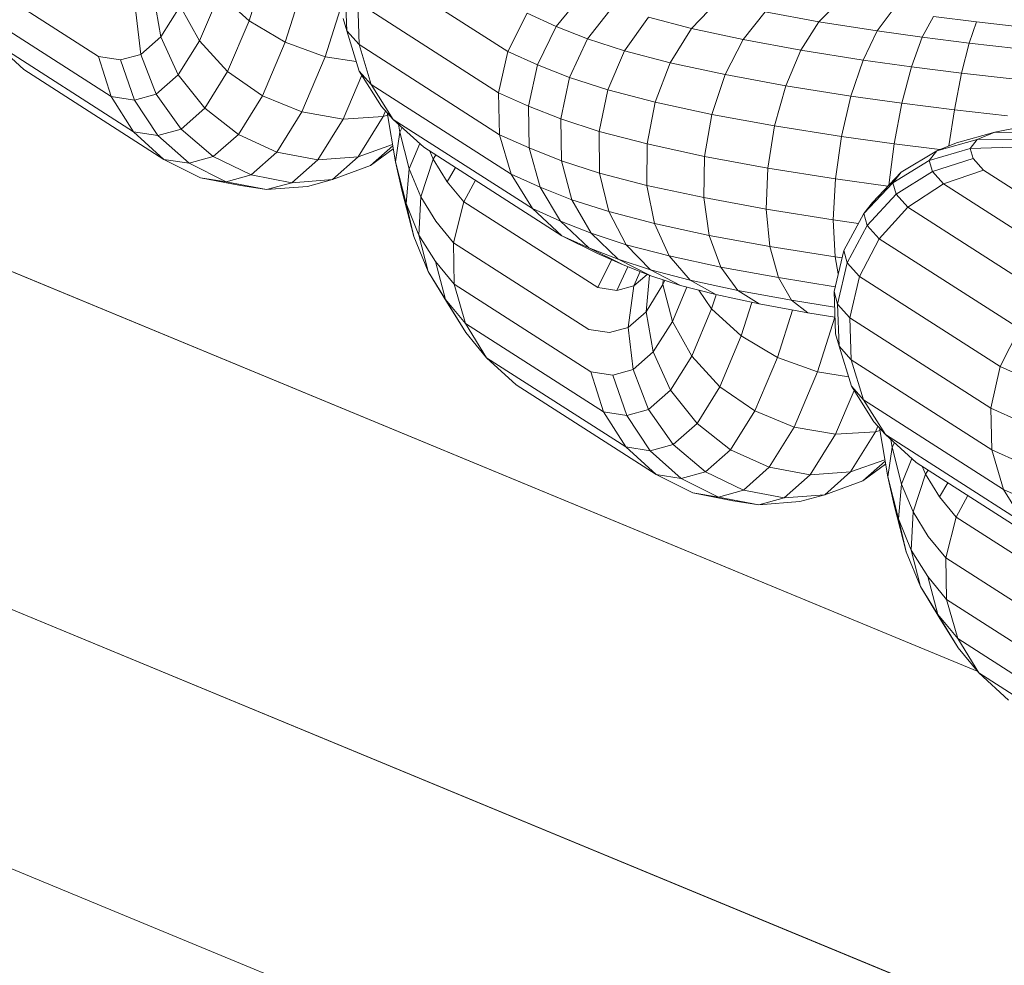
# Model space of a CAD drawing. Units: millimetres. Extents: x -4539 to 4041, y -3590 to 3010.
# Drawn here: x -439 to -424, y -1774 to -1759 of the extents above; entities that cross this region are included whole.
import ezdxf

# ---------------------------------------------------------------- set-up
doc = ezdxf.new("R2010")
doc.units = ezdxf.units.MM
doc.header["$LTSCALE"] = 50
doc.layers.add('Keine', color=7, linetype='Continuous', lineweight=9)
doc.layers.add('Layer0', color=7, linetype='Continuous', lineweight=9, true_color=0xff5454)

# ---------------------------------------------------------------- blocks, each defined once
blk = doc.blocks.new('Gruppe')
at = {"layer": 'Layer0', "color": 7, "linetype": 'Continuous', "lineweight": 9, "transparency": 33554687, "flags": 128}
for points in [[(-8.48407, -35.38231), (-9.83146, -34.8242), (-9.88084, -34.90974), (-8.01908, -35.68091), (-9.88084, -34.90974), (-9.91874, -34.97538), (-9.94256, -35.01664), (-9.95068, -35.03071), (-12.02448, -33.43944), (-9.95068, -35.03071), (-9.94256, -35.01664), (-12.01298, -33.42795), (-9.94256, -35.01664), (-9.91874, -34.97538), (-11.9793, -33.39426), (-9.91874, -34.97538), (-9.88084, -34.90974), (-11.9257, -33.34066), (-11.9793, -33.39426), (-12.01298, -33.42795), (-12.02448, -33.43944), (-13.61575, -31.36565)], [(-11.85586, -33.27082), (-9.83146, -34.8242), (-8.48407, -35.38231)], [(-9.91874, -34.97538), (-7.66917, -35.90718), (-9.91874, -34.97538)]]:
    blk.add_lwpolyline(points, dxfattribs=at)
at = {"layer": 'Layer0', "color": 8, "linetype": 'Continuous', "lineweight": 9, "true_color": 0x727272, "transparency": 33554687, "flags": 128}
for points in [[(-8.7922, -35.18519), (-8.78292, -35.19369), (-8.73902, -35.22181), (-8.72756, -35.22758), (-8.7195, -35.22885), (-8.71168, -35.22671), (-8.70358, -35.21955), (-8.69572, -35.20695), (-8.68842, -35.18962), (-8.683, -35.17249), (-8.68842, -35.18962), (-8.67874, -35.19114), (-8.68842, -35.18962), (-8.701, -35.18508), (-8.69632, -35.17025), (-8.701, -35.18508), (-8.71233, -35.17835), (-8.70901, -35.16784), (-8.71233, -35.17835), (-8.72162, -35.16989)], [(-8.72162, -35.16989), (-8.71233, -35.17835), (-8.701, -35.18508), (-8.70808, -35.20187), (-8.69572, -35.20695), (-8.68281, -35.20917), (-8.67701, -35.1954), (-8.68281, -35.20917), (-8.67023, -35.20839), (-8.6695, -35.20665), (-8.67023, -35.20839), (-8.6689, -35.20795), (-8.67023, -35.20839), (-8.67809, -35.22099), (-8.66736, -35.21716), (-8.67809, -35.22099), (-8.69076, -35.22192), (-8.68281, -35.20917), (-8.67023, -35.20839), (-8.67809, -35.22099), (-8.68619, -35.22815), (-8.67427, -35.22376), (-8.66713, -35.21856), (-8.67427, -35.22376), (-8.66729, -35.21759), (-8.67427, -35.22376), (-8.68619, -35.22815), (-8.69895, -35.22916), (-8.69076, -35.22192), (-8.70358, -35.21955), (-8.71567, -35.21404), (-8.70808, -35.20187), (-8.71904, -35.19428), (-8.71233, -35.17835), (-8.71904, -35.19428), (-8.72787, -35.1847), (-8.72162, -35.16989), (-8.72787, -35.1847), (-8.73395, -35.17378)], [(-8.73395, -35.17378), (-8.72787, -35.1847), (-8.71904, -35.19428), (-8.72621, -35.20578), (-8.71567, -35.21404), (-8.70808, -35.20187), (-8.701, -35.18508), (-8.68842, -35.18962), (-8.69572, -35.20695), (-8.68281, -35.20917), (-8.69076, -35.22192), (-8.67809, -35.22099), (-8.68619, -35.22815), (-8.69401, -35.2303), (-8.70683, -35.23132), (-8.69895, -35.22916), (-8.71168, -35.22671), (-8.72351, -35.22097), (-8.71567, -35.21404), (-8.70358, -35.21955), (-8.69572, -35.20695), (-8.70808, -35.20187), (-8.71904, -35.19428), (-8.72621, -35.20578), (-8.73448, -35.19531), (-8.72787, -35.1847), (-8.73448, -35.19531), (-8.73993, -35.18337), (-8.73395, -35.17378), (-8.73993, -35.18337), (-8.74216, -35.17075)], [(-8.74216, -35.17075), (-8.73993, -35.18337), (-8.73448, -35.19531), (-8.72621, -35.20578), (-8.73364, -35.21234), (-8.72351, -35.22097), (-8.71567, -35.21404), (-8.72621, -35.20578), (-8.73364, -35.21234), (-8.74138, -35.2014), (-8.73448, -35.19531), (-8.74138, -35.2014), (-8.74619, -35.1889), (-8.73993, -35.18337), (-8.74619, -35.1889), (-8.74776, -35.17569)], [(-8.74776, -35.17569), (-8.74619, -35.1889), (-8.74138, -35.2014), (-8.73364, -35.21234), (-8.74093, -35.21434), (-8.73113, -35.22306), (-8.72351, -35.22097), (-8.71168, -35.22671), (-8.70358, -35.21955), (-8.69076, -35.22192), (-8.69895, -35.22916), (-8.68619, -35.22815), (-8.69401, -35.2303), (-8.70683, -35.23132), (-8.7195, -35.22885), (-8.73113, -35.22306), (-8.72351, -35.22097), (-8.73364, -35.21234), (-8.74093, -35.21434), (-8.74825, -35.20329), (-8.74138, -35.2014), (-8.74825, -35.20329), (-8.75257, -35.19065), (-8.74619, -35.1889), (-8.75257, -35.19065), (-8.74825, -35.20329), (-8.74093, -35.21434), (-8.74857, -35.21314), (-8.73902, -35.22181), (-8.78292, -35.19369), (-8.7922, -35.18519), (-8.74857, -35.21314), (-8.7922, -35.18519)], [(-8.79881, -35.17441), (-8.75554, -35.20214), (-8.74857, -35.21314), (-8.73902, -35.22181), (-8.73113, -35.22306), (-8.7195, -35.22885), (-8.71168, -35.22671), (-8.69895, -35.22916), (-8.70683, -35.23132), (-8.71496, -35.23004), (-8.72756, -35.22758), (-8.73902, -35.22181), (-8.73113, -35.22306), (-8.74093, -35.21434), (-8.74857, -35.21314), (-8.75554, -35.20214), (-8.74825, -35.20329), (-8.75554, -35.20214), (-8.75946, -35.18957), (-8.80233, -35.16211)], [(-8.62519, -35.17602), (-8.63121, -35.18797), (-8.67529, -35.15973)], [(-8.62519, -35.17602), (-8.61608, -35.18011), (-8.60767, -35.16989)], [(-8.60767, -35.16989), (-8.61608, -35.18011), (-8.62519, -35.17602), (-8.63121, -35.18797), (-8.63414, -35.20094), (-8.67827, -35.17267)], [(-8.67529, -35.15973), (-8.63121, -35.18797), (-8.62192, -35.19214), (-8.61608, -35.18011), (-8.60619, -35.18402), (-8.59809, -35.17367)], [(-8.56553, -35.17232), (-8.57365, -35.18075), (-8.58712, -35.17724)], [(-8.59809, -35.17367), (-8.60619, -35.18402), (-8.61608, -35.18011), (-8.62192, -35.19214), (-8.63121, -35.18797), (-8.63414, -35.20094), (-8.67827, -35.17267), (-8.67785, -35.18584), (-8.6817, -35.18154), (-8.67782, -35.19412), (-8.67404, -35.19834), (-8.67785, -35.18584), (-8.63377, -35.21408), (-8.63414, -35.20094), (-8.62478, -35.20515), (-8.62192, -35.19214), (-8.61183, -35.19613), (-8.60619, -35.18402), (-8.59463, -35.18778), (-8.58712, -35.17724)], [(-8.52759, -35.17255), (-8.53374, -35.17865), (-8.55052, -35.17555), (-8.5574, -35.18425), (-8.57365, -35.18075), (-8.58712, -35.17724), (-8.59463, -35.18778), (-8.60619, -35.18402), (-8.61183, -35.19613), (-8.62192, -35.19214), (-8.62478, -35.20515), (-8.62448, -35.21825), (-8.63377, -35.21408), (-8.67785, -35.18584), (-8.67404, -35.19834), (-8.67782, -35.19412), (-8.67076, -35.20523), (-8.66711, -35.20931), (-8.67404, -35.19834), (-8.63013, -35.22647), (-8.63377, -35.21408), (-8.63414, -35.20094), (-8.62478, -35.20515), (-8.61462, -35.20916), (-8.61183, -35.19613), (-8.59989, -35.2), (-8.59463, -35.18778), (-8.5803, -35.19151), (-8.57365, -35.18075), (-8.56553, -35.17232)], [(-8.51072, -35.17523), (-8.51545, -35.18156), (-8.53374, -35.17865), (-8.53937, -35.18757), (-8.5574, -35.18425), (-8.57365, -35.18075), (-8.5803, -35.19151), (-8.59463, -35.18778), (-8.59989, -35.2), (-8.61183, -35.19613), (-8.61462, -35.20916), (-8.61439, -35.22224), (-8.62448, -35.21825), (-8.62103, -35.23056), (-8.63013, -35.22647), (-8.67404, -35.19834), (-8.66711, -35.20931), (-8.65754, -35.21801), (-8.61424, -35.24575), (-8.62347, -35.23727), (-8.66711, -35.20931), (-8.67076, -35.20523), (-8.67782, -35.19412), (-8.6817, -35.18154), (-8.68281, -35.17769)], [(-8.68215, -35.16834), (-8.6817, -35.18154), (-8.68281, -35.17769)], [(-8.67827, -35.17267), (-8.67785, -35.18584), (-8.6817, -35.18154), (-8.68215, -35.16834)], [(-8.80233, -35.16211), (-8.75946, -35.18957), (-8.75257, -35.19065), (-8.75946, -35.18957), (-8.75554, -35.20214), (-8.79881, -35.17441), (-8.80233, -35.16211)], [(-8.66711, -35.20931), (-8.62347, -35.23727), (-8.63013, -35.22647), (-8.63377, -35.21408), (-8.62448, -35.21825), (-8.62478, -35.20515), (-8.61462, -35.20916), (-8.60256, -35.21308), (-8.59989, -35.2), (-8.58504, -35.20388), (-8.5803, -35.19151), (-8.56311, -35.19522), (-8.5574, -35.18425), (-8.55052, -35.17555), (-8.53374, -35.17865), (-8.52759, -35.17255)], [(-8.49784, -35.17704), (-8.50134, -35.18354), (-8.51545, -35.18156), (-8.51988, -35.19068), (-8.53937, -35.18757), (-8.54412, -35.19872), (-8.56311, -35.19522), (-8.5803, -35.19151), (-8.58504, -35.20388), (-8.59989, -35.2), (-8.60256, -35.21308), (-8.60245, -35.22611), (-8.61439, -35.22224), (-8.61113, -35.23447), (-8.62103, -35.23056), (-8.61466, -35.24122), (-8.62347, -35.23727), (-8.63013, -35.22647), (-8.62103, -35.23056), (-8.62448, -35.21825), (-8.61439, -35.22224), (-8.61462, -35.20916), (-8.60256, -35.21308), (-8.58752, -35.217), (-8.58504, -35.20388), (-8.56725, -35.20771), (-8.56311, -35.19522), (-8.5574, -35.18425), (-8.53937, -35.18757), (-8.53374, -35.17865), (-8.51545, -35.18156), (-8.51072, -35.17523)], [(-8.49784, -35.17704), (-8.48433, -35.17873), (-8.48666, -35.18538), (-8.50134, -35.18354), (-8.5047, -35.19281), (-8.51988, -35.19068), (-8.5237, -35.20197), (-8.54412, -35.19872), (-8.56311, -35.19522), (-8.56725, -35.20771), (-8.58504, -35.20388), (-8.58752, -35.217), (-8.5876, -35.22999), (-8.60245, -35.22611), (-8.59957, -35.23822), (-8.61113, -35.23447), (-8.60508, -35.24501), (-8.61466, -35.24122), (-8.60582, -35.24953), (-8.61424, -35.24575), (-8.65754, -35.21801), (-8.66711, -35.20931)], [(-8.49125, -35.20628), (-8.48902, -35.19477), (-8.47315, -35.19653)], [(-8.47459, -35.20812), (-8.49125, -35.20628)], [(-8.62347, -35.23727), (-8.61466, -35.24122), (-8.62103, -35.23056), (-8.61113, -35.23447), (-8.61439, -35.22224), (-8.60245, -35.22611), (-8.60256, -35.21308), (-8.58752, -35.217), (-8.56953, -35.22088), (-8.56725, -35.20771), (-8.54765, -35.21132), (-8.54412, -35.19872), (-8.53937, -35.18757), (-8.51988, -35.19068), (-8.51545, -35.18156), (-8.50134, -35.18354), (-8.49784, -35.17704), (-8.48433, -35.17873), (-8.47071, -35.18024)], [(-8.47183, -35.18702), (-8.48666, -35.18538), (-8.48902, -35.19477), (-8.5047, -35.19281), (-8.5077, -35.20422), (-8.5237, -35.20197), (-8.52664, -35.21467), (-8.54765, -35.21132), (-8.56725, -35.20771), (-8.56953, -35.22088), (-8.56981, -35.23382), (-8.5876, -35.22999), (-8.58525, -35.24195), (-8.59957, -35.23822), (-8.59411, -35.24857), (-8.60508, -35.24501), (-8.59664, -35.25315), (-8.60582, -35.24953), (-8.5951, -35.2549), (-8.60306, -35.25133), (-8.61424, -35.24575), (-8.62347, -35.23727)], [(-8.61466, -35.24122), (-8.60508, -35.24501), (-8.61113, -35.23447), (-8.59957, -35.23822), (-8.60245, -35.22611), (-8.5876, -35.22999), (-8.58752, -35.217), (-8.56953, -35.22088), (-8.54973, -35.22453), (-8.54765, -35.21132), (-8.54412, -35.19872), (-8.5237, -35.20197), (-8.51988, -35.19068), (-8.5047, -35.19281), (-8.50134, -35.18354), (-8.48666, -35.18538), (-8.48433, -35.17873), (-8.47071, -35.18024)], [(-8.47315, -35.19653), (-8.48902, -35.19477), (-8.49125, -35.20628), (-8.5077, -35.20422), (-8.51014, -35.21699), (-8.52664, -35.21467), (-8.52852, -35.22791), (-8.54973, -35.22453), (-8.55021, -35.23744), (-8.56981, -35.23382), (-8.56806, -35.24566), (-8.58525, -35.24195), (-8.58064, -35.25208), (-8.59411, -35.24857), (-8.58645, -35.25646), (-8.59664, -35.25315), (-8.5864, -35.25834), (-8.5951, -35.2549), (-8.60306, -35.25133), (-8.61424, -35.24575), (-8.60582, -35.24953), (-8.61466, -35.24122)], [(-8.60582, -35.24953), (-8.59664, -35.25315), (-8.60508, -35.24501), (-8.59411, -35.24857), (-8.59957, -35.23822), (-8.58525, -35.24195), (-8.5876, -35.22999), (-8.56981, -35.23382), (-8.56953, -35.22088), (-8.54973, -35.22453), (-8.54765, -35.21132), (-8.52664, -35.21467), (-8.5237, -35.20197), (-8.5077, -35.20422), (-8.5047, -35.19281), (-8.48902, -35.19477), (-8.48666, -35.18538), (-8.47183, -35.18702)], [(-8.47459, -35.20812), (-8.49125, -35.20628), (-8.49296, -35.21756), (-8.49125, -35.20628), (-8.5077, -35.20422), (-8.51014, -35.21699), (-8.5118, -35.22992), (-8.51014, -35.21699), (-8.52664, -35.21467), (-8.52852, -35.22791), (-8.5292, -35.24078), (-8.55021, -35.23744), (-8.54906, -35.24916), (-8.56806, -35.24566), (-8.5644, -35.25559), (-8.58064, -35.25208), (-8.57409, -35.25969), (-8.58645, -35.25646), (-8.57711, -35.26136), (-8.5864, -35.25834), (-8.5951, -35.2549), (-8.60582, -35.24953)], [(-8.66903, -35.20717), (-8.66645, -35.22257), (-8.66309, -35.23568), (-8.66209, -35.2248), (-8.66505, -35.21326), (-8.66645, -35.22257), (-8.66309, -35.23568), (-8.66067, -35.246), (-8.65619, -35.25694), (-8.65072, -35.26572), (-8.6539, -35.25381), (-8.64803, -35.26095), (-8.6482, -35.24795), (-8.65373, -35.24123), (-8.6482, -35.24795), (-8.64501, -35.23513), (-8.65019, -35.22883), (-8.64759, -35.22438), (-8.65019, -35.22883), (-8.64501, -35.23513), (-8.64137, -35.22837), (-8.64501, -35.23513), (-8.6482, -35.24795), (-8.64803, -35.26095), (-8.64452, -35.27326), (-8.65072, -35.26572), (-8.6539, -35.25381), (-8.65905, -35.24555), (-8.65619, -35.25694), (-8.65072, -35.26572), (-8.64438, -35.27616), (-8.6379, -35.28403), (-8.62863, -35.29254), (-8.58473, -35.32066), (-8.57326, -35.32642), (-8.5652, -35.3277), (-8.55738, -35.32555), (-8.54928, -35.31839), (-8.54142, -35.30579), (-8.53412, -35.28846), (-8.52871, -35.27134), (-8.53412, -35.28846), (-8.52444, -35.28999), (-8.53412, -35.28846), (-8.5467, -35.28393), (-8.54202, -35.2691), (-8.5467, -35.28393), (-8.55803, -35.2772), (-8.55471, -35.26669), (-8.55803, -35.2772), (-8.56733, -35.26874), (-8.56592, -35.26427), (-8.56733, -35.26874), (-8.57139, -35.26285), (-8.56733, -35.26874), (-8.55803, -35.2772), (-8.5467, -35.28393), (-8.55378, -35.30071), (-8.54142, -35.30579), (-8.52851, -35.30802), (-8.52271, -35.29425), (-8.52851, -35.30802), (-8.51593, -35.30724), (-8.5152, -35.30549), (-8.51593, -35.30724), (-8.5146, -35.3068), (-8.51593, -35.30724), (-8.52379, -35.31984), (-8.51306, -35.31601), (-8.52379, -35.31984), (-8.53646, -35.32076), (-8.52851, -35.30802), (-8.51593, -35.30724), (-8.52379, -35.31984), (-8.5319, -35.327), (-8.51998, -35.32261), (-8.51283, -35.3174), (-8.51998, -35.32261), (-8.51299, -35.31644), (-8.51998, -35.32261), (-8.5319, -35.327), (-8.54465, -35.328), (-8.53646, -35.32076), (-8.54928, -35.31839), (-8.56137, -35.31289), (-8.55378, -35.30071), (-8.56475, -35.29312), (-8.55803, -35.2772), (-8.56475, -35.29312), (-8.57357, -35.28354), (-8.56733, -35.26874), (-8.57357, -35.28354), (-8.57965, -35.27263), (-8.57512, -35.26188), (-8.57965, -35.27263), (-8.58258, -35.26111), (-8.58201, -35.25977), (-8.58258, -35.26111), (-8.58252, -35.2596), (-8.58258, -35.26111), (-8.57965, -35.27263), (-8.57357, -35.28354), (-8.56475, -35.29312), (-8.57191, -35.30462), (-8.56137, -35.31289), (-8.55378, -35.30071), (-8.5467, -35.28393), (-8.53412, -35.28846), (-8.54142, -35.30579), (-8.52851, -35.30802), (-8.53646, -35.32076), (-8.52379, -35.31984), (-8.5319, -35.327), (-8.53971, -35.32914), (-8.55254, -35.33016), (-8.54465, -35.328), (-8.55738, -35.32555), (-8.56922, -35.31982), (-8.56137, -35.31289), (-8.54928, -35.31839), (-8.54142, -35.30579), (-8.55378, -35.30071), (-8.56475, -35.29312), (-8.57191, -35.30462), (-8.58019, -35.29416), (-8.57357, -35.28354), (-8.58019, -35.29416), (-8.58563, -35.28221), (-8.57965, -35.27263), (-8.58563, -35.28221), (-8.58787, -35.2696), (-8.58258, -35.26111), (-8.58787, -35.2696), (-8.58684, -35.25817), (-8.58787, -35.2696), (-8.58563, -35.28221), (-8.58019, -35.29416), (-8.57191, -35.30462), (-8.57935, -35.31119), (-8.56922, -35.31982), (-8.56137, -35.31289), (-8.57191, -35.30462), (-8.57935, -35.31119), (-8.58708, -35.30025), (-8.58019, -35.29416), (-8.58708, -35.30025), (-8.59189, -35.28775), (-8.58563, -35.28221), (-8.59189, -35.28775), (-8.59346, -35.27454), (-8.58787, -35.2696), (-8.59346, -35.27454), (-8.59167, -35.26152), (-8.58756, -35.25788), (-8.59167, -35.26152), (-8.58977, -35.25701), (-8.59167, -35.26152), (-8.597, -35.26298), (-8.59359, -35.2555), (-8.597, -35.26298), (-8.59167, -35.26152), (-8.59346, -35.27454), (-8.59932, -35.27614), (-8.59346, -35.27454), (-8.59189, -35.28775), (-8.58708, -35.30025), (-8.57935, -35.31119), (-8.58663, -35.31319), (-8.57683, -35.32191), (-8.56922, -35.31982), (-8.55738, -35.32555), (-8.54928, -35.31839), (-8.53646, -35.32076), (-8.54465, -35.328), (-8.5319, -35.327), (-8.53971, -35.32914), (-8.55254, -35.33016), (-8.5652, -35.3277), (-8.57683, -35.32191), (-8.56922, -35.31982), (-8.57935, -35.31119), (-8.58663, -35.31319), (-8.59395, -35.30213), (-8.58708, -35.30025), (-8.59395, -35.30213), (-8.59828, -35.2895), (-8.59189, -35.28775), (-8.59828, -35.2895), (-8.59395, -35.30213), (-8.58663, -35.31319), (-8.59427, -35.31198), (-8.58473, -35.32066), (-8.62863, -35.29254), (-8.6379, -35.28403), (-8.59427, -35.31198), (-8.6379, -35.28403), (-8.64452, -35.27326), (-8.60124, -35.30098), (-8.59427, -35.31198), (-8.58473, -35.32066), (-8.57683, -35.32191), (-8.5652, -35.3277), (-8.55738, -35.32555), (-8.54465, -35.328), (-8.55254, -35.33016), (-8.56066, -35.32888), (-8.57326, -35.32642), (-8.58473, -35.32066), (-8.57683, -35.32191), (-8.58663, -35.31319), (-8.59427, -35.31198), (-8.60124, -35.30098), (-8.59395, -35.30213), (-8.60124, -35.30098), (-8.60517, -35.28841), (-8.64803, -35.26095), (-8.6539, -35.25381), (-8.65905, -35.24555), (-8.65852, -35.23354), (-8.65373, -35.24123), (-8.65852, -35.23354), (-8.65463, -35.22172), (-8.65565, -35.21922), (-8.65463, -35.22172), (-8.65379, -35.22041), (-8.65463, -35.22172), (-8.65019, -35.22883), (-8.65463, -35.22172), (-8.65852, -35.23354), (-8.65905, -35.24555), (-8.66309, -35.23568), (-8.66209, -35.2248), (-8.65852, -35.23354), (-8.66209, -35.2248), (-8.65884, -35.21682), (-8.66209, -35.2248), (-8.66505, -35.21326), (-8.66546, -35.21081), (-8.66505, -35.21326), (-8.66432, -35.21185), (-8.66505, -35.21326), (-8.66645, -35.22257), (-8.6644, -35.23143), (-8.66067, -35.246), (-8.6644, -35.23143), (-8.66645, -35.22257), (-8.66903, -35.20717)], [(-8.52897, -35.2633), (-8.52595, -35.25042), (-8.51966, -35.23877), (-8.51694, -35.23532), (-8.50794, -35.22586), (-8.49675, -35.21914), (-8.49062, -35.21659), (-8.47861, -35.2133), (-8.46963, -35.21151)], [(-8.46963, -35.21151), (-8.47861, -35.2133), (-8.46608, -35.21347)], [(-8.46608, -35.21347), (-8.47861, -35.2133), (-8.48414, -35.21561), (-8.47097, -35.21551)], [(-8.47097, -35.21551), (-8.48414, -35.21561), (-8.47861, -35.2133), (-8.49062, -35.21659), (-8.49675, -35.21914), (-8.48414, -35.21561), (-8.48632, -35.21839), (-8.47293, -35.218)], [(-8.47293, -35.218), (-8.48632, -35.21839), (-8.48414, -35.21561), (-8.49675, -35.21914), (-8.49914, -35.22219), (-8.48632, -35.21839), (-8.48541, -35.22156), (-8.48632, -35.21839), (-8.49914, -35.22219), (-8.49675, -35.21914), (-8.50794, -35.22586), (-8.51051, -35.22914), (-8.49914, -35.22219), (-8.49816, -35.22559), (-8.48541, -35.22156), (-8.48211, -35.22524), (-8.43921, -35.25272)], [(-8.45137, -35.25722), (-8.49467, -35.22948), (-8.48211, -35.22524), (-8.43921, -35.25272)], [(-8.46218, -35.26478), (-8.50582, -35.23682), (-8.49467, -35.22948), (-8.45137, -35.25722)], [(-8.47089, -35.27487), (-8.5148, -35.24674), (-8.50582, -35.23682), (-8.46218, -35.26478)], [(-8.47089, -35.27487), (-8.47692, -35.28681), (-8.52099, -35.25858), (-8.5148, -35.24674), (-8.47089, -35.27487)], [(-8.47089, -35.27487), (-8.47692, -35.28681), (-8.47985, -35.29979), (-8.52397, -35.27152), (-8.52099, -35.25858), (-8.47692, -35.28681), (-8.46762, -35.29098)], [(-8.46762, -35.29098), (-8.47692, -35.28681), (-8.47985, -35.29979), (-8.52397, -35.27152), (-8.52355, -35.28469), (-8.5274, -35.28038), (-8.52352, -35.29297), (-8.51974, -35.29718), (-8.52355, -35.28469), (-8.47948, -35.31292), (-8.47985, -35.29979), (-8.47049, -35.30399)], [(-8.47018, -35.3171), (-8.47948, -35.31292), (-8.52355, -35.28469), (-8.51974, -35.29718), (-8.52352, -35.29297), (-8.51647, -35.30408), (-8.51282, -35.30815), (-8.51974, -35.29718), (-8.47584, -35.32531), (-8.47948, -35.31292), (-8.47985, -35.29979), (-8.47049, -35.30399)], [(-8.46673, -35.3294), (-8.47584, -35.32531), (-8.51974, -35.29718), (-8.51282, -35.30815), (-8.50324, -35.31685), (-8.45994, -35.34459)], [(-8.46917, -35.33611), (-8.51282, -35.30815), (-8.51647, -35.30408), (-8.52352, -35.29297), (-8.5274, -35.28038), (-8.52851, -35.27653), (-8.52897, -35.2633), (-8.52595, -35.25042), (-8.51966, -35.23877), (-8.51051, -35.22914), (-8.50794, -35.22586), (-8.51694, -35.23532), (-8.51966, -35.23877), (-8.51051, -35.22914), (-8.49914, -35.22219), (-8.49816, -35.22559), (-8.50947, -35.23274), (-8.51051, -35.22914), (-8.50947, -35.23274), (-8.51857, -35.24252), (-8.51966, -35.23877), (-8.51857, -35.24252), (-8.52485, -35.25427), (-8.52595, -35.25042), (-8.52485, -35.25427), (-8.52786, -35.26718), (-8.52897, -35.2633), (-8.52786, -35.26718), (-8.5274, -35.28038), (-8.52851, -35.27653), (-8.52897, -35.2633)], [(-8.51014, -35.21699), (-8.49586, -35.21877), (-8.51014, -35.21699)], [(-8.52786, -35.26718), (-8.52485, -35.25427), (-8.51857, -35.24252), (-8.50947, -35.23274), (-8.49816, -35.22559), (-8.48541, -35.22156), (-8.48211, -35.22524), (-8.49467, -35.22948), (-8.49816, -35.22559), (-8.49467, -35.22948), (-8.50582, -35.23682), (-8.50947, -35.23274), (-8.50582, -35.23682), (-8.5148, -35.24674), (-8.51857, -35.24252), (-8.5148, -35.24674), (-8.52099, -35.25858), (-8.52485, -35.25427), (-8.52099, -35.25858), (-8.52397, -35.27152), (-8.52786, -35.26718), (-8.52397, -35.27152), (-8.52355, -35.28469), (-8.5274, -35.28038), (-8.52786, -35.26718)], [(-8.59664, -35.25315), (-8.58645, -35.25646), (-8.59411, -35.24857), (-8.58064, -35.25208), (-8.58525, -35.24195), (-8.56806, -35.24566), (-8.56981, -35.23382), (-8.55021, -35.23744), (-8.54973, -35.22453), (-8.52852, -35.22791), (-8.51208, -35.23021), (-8.52852, -35.22791), (-8.5292, -35.24078), (-8.52864, -35.25241), (-8.54906, -35.24916), (-8.54636, -35.25891), (-8.5644, -35.25559), (-8.55908, -35.26292), (-8.57409, -35.25969), (-8.56604, -35.26424), (-8.57711, -35.26136), (-8.5864, -35.25834), (-8.59664, -35.25315)], [(-8.72756, -35.22758), (-8.7195, -35.22885), (-8.70683, -35.23132), (-8.71496, -35.23004), (-8.72756, -35.22758)], [(-8.64501, -35.23513), (-8.60303, -35.26203), (-8.64501, -35.23513)], [(-8.66309, -35.23568), (-8.65905, -35.24555), (-8.65619, -35.25694), (-8.65013, -35.26692), (-8.64438, -35.27616), (-8.65013, -35.26692), (-8.65619, -35.25694), (-8.66067, -35.246), (-8.66309, -35.23568)], [(-8.58645, -35.25646), (-8.57409, -35.25969), (-8.58064, -35.25208), (-8.5644, -35.25559), (-8.56806, -35.24566), (-8.54906, -35.24916), (-8.55021, -35.23744), (-8.5292, -35.24078), (-8.52134, -35.24188), (-8.5292, -35.24078), (-8.52864, -35.25241), (-8.52766, -35.25771), (-8.52864, -35.25241), (-8.54906, -35.24916), (-8.54636, -35.25891), (-8.5423, -35.26602), (-8.55908, -35.26292), (-8.55247, -35.26717), (-8.56604, -35.26424), (-8.57711, -35.26136), (-8.58645, -35.25646)], [(-8.6482, -35.24795), (-8.60578, -35.27512), (-8.6482, -35.24795)], [(-8.60303, -35.26203), (-8.59872, -35.25328), (-8.60303, -35.26203), (-8.597, -35.26298), (-8.60303, -35.26203)], [(-8.52864, -35.25241), (-8.52649, -35.25272), (-8.52864, -35.25241)], [(-8.57409, -35.25969), (-8.55908, -35.26292), (-8.5644, -35.25559), (-8.54636, -35.25891), (-8.52861, -35.26174), (-8.54636, -35.25891), (-8.5423, -35.26602), (-8.53715, -35.26999), (-8.55247, -35.26717), (-8.56604, -35.26424), (-8.57409, -35.25969)], [(-8.64803, -35.26095), (-8.60517, -35.28841), (-8.59828, -35.2895), (-8.60517, -35.28841), (-8.60124, -35.30098), (-8.64452, -35.27326), (-8.64803, -35.26095)], [(-8.55908, -35.26292), (-8.5423, -35.26602), (-8.52881, -35.26816), (-8.5423, -35.26602), (-8.53715, -35.26999), (-8.55247, -35.26717), (-8.55908, -35.26292)], [(-8.65072, -35.26572), (-8.64452, -35.27326), (-8.6379, -35.28403), (-8.64438, -35.27616), (-8.65072, -35.26572)], [(-8.53715, -35.26999), (-8.52869, -35.27134), (-8.53715, -35.26999)], [(-8.51282, -35.30815), (-8.46917, -35.33611), (-8.47584, -35.32531), (-8.47948, -35.31292), (-8.47018, -35.3171)], [(-8.46917, -35.33611), (-8.47584, -35.32531), (-8.46673, -35.3294)], [(-8.45994, -35.34459), (-8.50324, -35.31685), (-8.51282, -35.30815)], [(-8.60578, -35.27512), (-8.59932, -35.27614), (-8.60578, -35.27512)], [(-8.51473, -35.30602), (-8.51216, -35.32141), (-8.50879, -35.33452), (-8.5078, -35.32364), (-8.51076, -35.31211), (-8.51216, -35.32141), (-8.50879, -35.33452), (-8.50637, -35.34485), (-8.50189, -35.35578), (-8.49642, -35.36457), (-8.49961, -35.35265), (-8.49373, -35.3598), (-8.4939, -35.34679), (-8.49943, -35.34007), (-8.4939, -35.34679), (-8.49071, -35.33398), (-8.4959, -35.32768), (-8.49329, -35.32323), (-8.4959, -35.32768), (-8.49071, -35.33398), (-8.48707, -35.32721), (-8.49071, -35.33398), (-8.4939, -35.34679), (-8.49373, -35.3598), (-8.49022, -35.3721), (-8.49642, -35.36457), (-8.49961, -35.35265), (-8.50475, -35.3444), (-8.50189, -35.35578), (-8.49642, -35.36457), (-8.49008, -35.375), (-8.4836, -35.38288), (-8.47433, -35.39138)], [(-8.47433, -35.39138), (-8.4836, -35.38288), (-8.43997, -35.41083), (-8.4836, -35.38288), (-8.49022, -35.3721), (-8.44694, -35.39983)], [(-8.45087, -35.38726), (-8.49373, -35.3598), (-8.49961, -35.35265), (-8.50475, -35.3444), (-8.50422, -35.33238), (-8.49943, -35.34007), (-8.50422, -35.33238), (-8.50033, -35.32056), (-8.50135, -35.31806), (-8.50033, -35.32056), (-8.49949, -35.31926), (-8.50033, -35.32056), (-8.4959, -35.32768), (-8.50033, -35.32056), (-8.50422, -35.33238), (-8.50475, -35.3444), (-8.50879, -35.33452), (-8.5078, -35.32364), (-8.50422, -35.33238), (-8.5078, -35.32364), (-8.50455, -35.31567), (-8.5078, -35.32364), (-8.51076, -35.31211), (-8.51117, -35.30965), (-8.51076, -35.31211), (-8.51002, -35.31069), (-8.51076, -35.31211), (-8.51216, -35.32141), (-8.51011, -35.33028), (-8.50637, -35.34485), (-8.51011, -35.33028), (-8.51216, -35.32141), (-8.51473, -35.30602)], [(-8.51119, -35.315), (-8.51119, -35.315), (-8.51119, -35.315)], [(-8.57326, -35.32642), (-8.5652, -35.3277), (-8.55254, -35.33016), (-8.56066, -35.32888), (-8.57326, -35.32642)], [(-8.49071, -35.33398), (-8.44873, -35.36087), (-8.49071, -35.33398)], [(-8.50879, -35.33452), (-8.50475, -35.3444), (-8.50189, -35.35578), (-8.49584, -35.36576), (-8.49008, -35.375), (-8.49584, -35.36576), (-8.50189, -35.35578), (-8.50637, -35.34485), (-8.50879, -35.33452)], [(-8.4939, -35.34679), (-8.45148, -35.37397), (-8.4939, -35.34679)], [(-8.49373, -35.3598), (-8.45087, -35.38726), (-8.44398, -35.38834), (-8.45087, -35.38726), (-8.44694, -35.39983), (-8.49022, -35.3721), (-8.49373, -35.3598)], [(-8.49642, -35.36457), (-8.49022, -35.3721), (-8.4836, -35.38288), (-8.49008, -35.375), (-8.49642, -35.36457)]]:
    blk.add_lwpolyline(points, dxfattribs=at)

msp = doc.modelspace()

# ---------------------------------------------------------------- block references
at = {"layer": 'Keine', "xscale": 50, "yscale": 50, "zscale": 50}
msp.add_blockref('Gruppe', (0, 0), dxfattribs=at)

doc.saveas('drawing.dxf')
